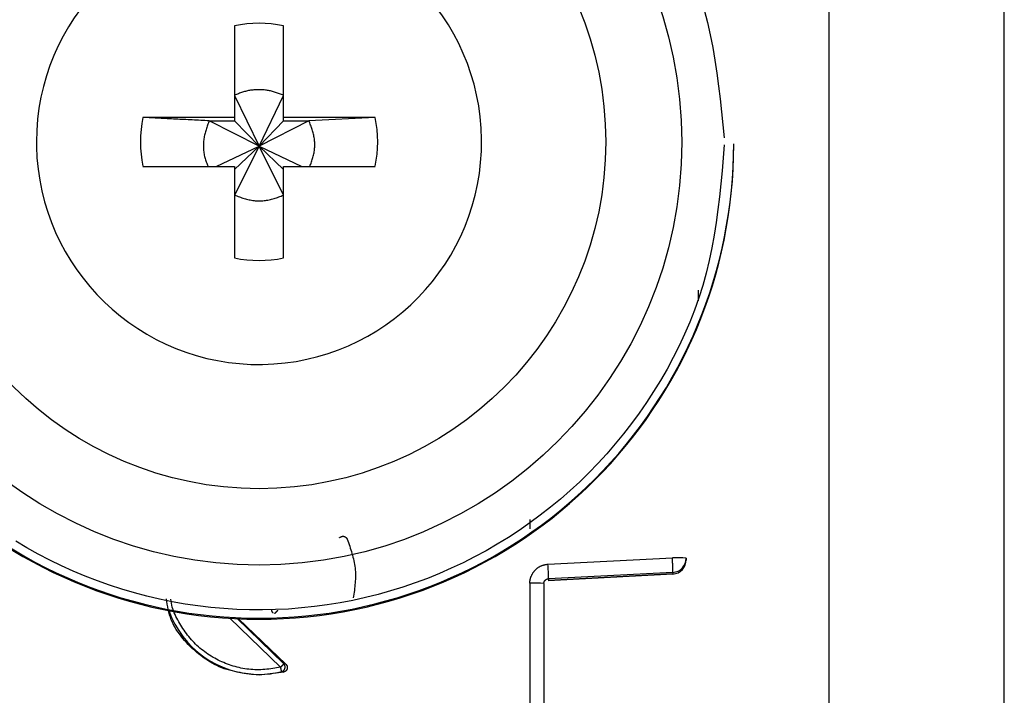
# Model space of a CAD drawing. Extents: x 328 to 4839, y 153 to 3174.
# Drawn here: x 3338 to 3359, y 952 to 967 of the extents above; entities that cross this region are included whole.
import ezdxf

# ---------------------------------------------------------------- set-up
doc = ezdxf.new("R2010")
doc.units = 0
doc.layers.get('0').update_dxf_attribs({"linetype": 'CONTINUOUS'})

msp = doc.modelspace()

# ---------------------------------------------------------------- linework, layer by layer
at = {"color": 7, "linetype": 'CONTINUOUS'}
for p, q in [((3358.819, 943.931), (3358.819, 986.431)), ((3355.119, 980.943), (3355.119, 947.431)), ((3342.604, 966.488), (3342.604, 964.558)), ((3343.634, 964.558), (3343.634, 966.488)), ((3342.604, 965.023), (3343.119, 963.956)), ((3343.119, 963.956), (3343.634, 965.023)), ((3342.604, 964.558), (3340.673, 964.558)), ((3342.604, 964.558), (3342.604, 964.488)), ((3345.565, 964.558), (3343.634, 964.558)), ((3343.634, 964.488), (3343.634, 964.558)), ((3345.565, 964.558), (3344.17, 964.488)), ((3342.068, 964.488), (3342.604, 964.488)), ((3343.119, 963.956), (3342.068, 964.488)), ((3342.604, 964.488), (3343.119, 963.956)), ((3344.17, 964.488), (3343.119, 963.956)), ((3343.119, 963.956), (3343.634, 964.488)), ((3343.634, 964.488), (3344.17, 964.488)), ((3338.429, 964.043), (3338.43, 963.949)), ((3342.217, 963.528), (3343.119, 963.956)), ((3343.119, 963.956), (3342.604, 962.923)), ((3342.604, 963.458), (3343.119, 963.956)), ((3343.634, 962.923), (3343.119, 963.956)), ((3343.634, 963.458), (3343.119, 963.956)), ((3343.119, 963.956), (3344.021, 963.528)), ((3353.119, 963.986), (3353.119, 964.005)), ((3340.673, 963.528), (3342.604, 963.528)), ((3342.604, 963.528), (3342.604, 961.598)), ((3343.634, 961.598), (3343.634, 963.528)), ((3343.634, 963.528), (3345.565, 963.528)), ((3348.823, 956.089), (3348.823, 955.894)), ((3349.206, 955.147), (3351.827, 955.283)), ((3352.119, 955.275), (3352.119, 955.24)), ((3352.119, 955.24), (3352.119, 955.23)), ((3352.119, 955.23), (3352.119, 955.23)), ((3351.835, 954.975), (3349.214, 954.84)), ((3351.835, 954.975), (3351.835, 954.941)), ((3349.209, 954.802), (3351.835, 954.941)), ((3351.835, 954.941), (3349.214, 954.802)), ((3349.214, 954.84), (3349.214, 954.802)), ((3351.835, 954.941), (3351.835, 954.941)), ((3348.824, 954.748), (3348.819, 946.646)), ((3349.119, 954.74), (3349.119, 946.638)), ((3342.689, 953.998), (3343.683, 953.042)), ((3343.683, 953.042), (3343.642, 953.05)), ((3343.64, 952.876), (3343.119, 952.808)), ((3343.119, 952.826), (3343.119, 952.808)), ((3343.597, 952.884), (3343.64, 952.876))]:
    msp.add_line(p, q, dxfattribs=at)
at = {"color": 8, "linetype": 'CONTINUOUS'}
for p, q in [((3352.369, 960.922), (3352.369, 960.694)), ((3343.574, 952.977), (3342.502, 954.008)), ((3343.642, 953.05), (3342.655, 954))]:
    msp.add_line(p, q, dxfattribs=at)
at = {"color": 7, "linetype": 'CONTINUOUS'}
for points in [[(3352.496, 966.824), (3352.564, 966.561), (3352.624, 966.296), (3352.677, 966.029), (3352.723, 965.761), (3352.764, 965.491), (3352.8, 965.22), (3352.833, 964.949), (3352.863, 964.677), (3352.891, 964.404), (3352.918, 964.131)], [(3343.634, 965.023), (3343.613, 965.031), (3343.592, 965.039), (3343.571, 965.047), (3343.55, 965.054), (3343.529, 965.062), (3343.508, 965.069), (3343.487, 965.077), (3343.466, 965.084), (3343.445, 965.091), (3343.424, 965.097), (3343.403, 965.103), (3343.381, 965.109), (3343.36, 965.115), (3343.338, 965.12), (3343.317, 965.124), (3343.295, 965.128), (3343.274, 965.132), (3343.252, 965.135), (3343.23, 965.137), (3343.208, 965.139), (3343.186, 965.141), (3343.163, 965.142), (3343.141, 965.142), (3343.119, 965.142), (3343.097, 965.142), (3343.074, 965.141), (3343.052, 965.14), (3343.03, 965.139), (3343.008, 965.137), (3342.986, 965.135), (3342.963, 965.132), (3342.941, 965.129), (3342.919, 965.126), (3342.897, 965.122), (3342.876, 965.117), (3342.854, 965.112), (3342.832, 965.107), (3342.811, 965.102), (3342.789, 965.095), (3342.768, 965.089), (3342.747, 965.082), (3342.726, 965.074), (3342.706, 965.067), (3342.685, 965.058), (3342.665, 965.05), (3342.645, 965.041), (3342.624, 965.032), (3342.604, 965.023)], [(3342.068, 964.488), (3342.024, 964.49), (3341.979, 964.492), (3341.935, 964.494), (3341.891, 964.496), (3341.846, 964.498), (3341.802, 964.501), (3341.757, 964.503), (3341.713, 964.505), (3341.669, 964.507), (3341.625, 964.509), (3341.58, 964.512), (3341.536, 964.514), (3341.492, 964.516), (3341.449, 964.518), (3341.405, 964.52), (3341.361, 964.523), (3341.317, 964.525), (3341.274, 964.527), (3341.231, 964.529), (3341.187, 964.531), (3341.144, 964.534), (3341.101, 964.536), (3341.058, 964.538), (3341.015, 964.54), (3340.972, 964.542), (3340.929, 964.545), (3340.887, 964.547), (3340.844, 964.549), (3340.801, 964.551), (3340.759, 964.554), (3340.716, 964.556), (3340.673, 964.558)], [(3342.068, 964.488), (3342.06, 964.464), (3342.051, 964.441), (3342.043, 964.418), (3342.034, 964.394), (3342.026, 964.371), (3342.018, 964.348), (3342.01, 964.324), (3342.003, 964.3), (3341.996, 964.277), (3341.989, 964.253), (3341.982, 964.229), (3341.976, 964.206), (3341.971, 964.182), (3341.965, 964.157), (3341.961, 964.133), (3341.957, 964.109), (3341.953, 964.084), (3341.951, 964.06), (3341.949, 964.035), (3341.947, 964.01), (3341.946, 963.985), (3341.946, 963.96), (3341.946, 963.935), (3341.947, 963.91), (3341.949, 963.886), (3341.951, 963.861), (3341.954, 963.836), (3341.957, 963.811), (3341.962, 963.787), (3341.966, 963.763), (3341.972, 963.738), (3341.978, 963.714), (3341.985, 963.691), (3341.992, 963.667), (3342, 963.644), (3342.008, 963.621), (3342.017, 963.597), (3342.026, 963.574), (3342.035, 963.551), (3342.044, 963.528)], [(3344.19, 963.528), (3344.199, 963.552), (3344.207, 963.575), (3344.216, 963.598), (3344.224, 963.622), (3344.232, 963.645), (3344.24, 963.669), (3344.247, 963.693), (3344.254, 963.716), (3344.26, 963.74), (3344.266, 963.764), (3344.272, 963.788), (3344.277, 963.812), (3344.281, 963.836), (3344.285, 963.861), (3344.288, 963.885), (3344.29, 963.91), (3344.291, 963.935), (3344.292, 963.96), (3344.292, 963.985), (3344.292, 964.01), (3344.291, 964.035), (3344.289, 964.059), (3344.287, 964.084), (3344.284, 964.109), (3344.28, 964.134), (3344.276, 964.158), (3344.271, 964.183), (3344.266, 964.207), (3344.26, 964.231), (3344.254, 964.255), (3344.247, 964.279), (3344.239, 964.302), (3344.231, 964.326), (3344.223, 964.349), (3344.215, 964.372), (3344.206, 964.396), (3344.197, 964.419), (3344.188, 964.442), (3344.179, 964.465), (3344.17, 964.488)], [(3352.919, 963.98), (3352.896, 963.707), (3352.872, 963.434), (3352.847, 963.161), (3352.818, 962.889), (3352.786, 962.618), (3352.75, 962.348), (3352.707, 962.079), (3352.659, 961.811), (3352.603, 961.545), (3352.539, 961.281), (3352.465, 961.019), (3352.383, 960.759), (3352.292, 960.501), (3352.192, 960.246), (3352.084, 959.994), (3351.968, 959.745), (3351.845, 959.5), (3351.714, 959.258), (3351.577, 959.019), (3351.432, 958.785), (3351.282, 958.555), (3351.125, 958.329), (3350.963, 958.108), (3350.795, 957.891), (3350.622, 957.679), (3350.443, 957.473), (3350.259, 957.271), (3350.07, 957.075), (3349.875, 956.884), (3349.675, 956.699), (3349.47, 956.519), (3349.259, 956.345), (3349.044, 956.177), (3348.824, 956.015), (3348.6, 955.859), (3348.371, 955.709), (3348.138, 955.566), (3347.901, 955.429), (3347.661, 955.299), (3347.417, 955.176), (3347.169, 955.06), (3346.919, 954.95), (3346.666, 954.848), (3346.409, 954.752), (3346.151, 954.664), (3345.89, 954.583), (3345.627, 954.51), (3345.361, 954.444), (3345.094, 954.385), (3344.826, 954.333), (3344.556, 954.29), (3344.285, 954.253), (3344.013, 954.225), (3343.741, 954.203), (3343.468, 954.19), (3343.194, 954.184), (3342.921, 954.186), (3342.648, 954.195), (3342.375, 954.212), (3342.103, 954.237), (3341.831, 954.269), (3341.561, 954.308), (3341.291, 954.356), (3341.024, 954.41), (3340.757, 954.472), (3340.493, 954.542), (3340.231, 954.619), (3339.971, 954.703), (3339.713, 954.794), (3339.458, 954.893), (3339.206, 954.998), (3338.957, 955.111), (3338.711, 955.23), (3338.469, 955.357), (3338.23, 955.49), (3337.995, 955.629)], [(3342.604, 962.923), (3342.629, 962.913), (3342.654, 962.904), (3342.679, 962.895), (3342.704, 962.886), (3342.73, 962.877), (3342.755, 962.868), (3342.78, 962.86), (3342.805, 962.852), (3342.831, 962.845), (3342.857, 962.838), (3342.882, 962.831), (3342.908, 962.825), (3342.934, 962.819), (3342.96, 962.815), (3342.986, 962.81), (3343.013, 962.807), (3343.039, 962.804), (3343.066, 962.802), (3343.092, 962.801), (3343.119, 962.801), (3343.146, 962.801), (3343.173, 962.802), (3343.199, 962.803), (3343.226, 962.806), (3343.253, 962.809), (3343.279, 962.812), (3343.306, 962.817), (3343.332, 962.822), (3343.358, 962.827), (3343.384, 962.834), (3343.409, 962.841), (3343.435, 962.848), (3343.46, 962.856), (3343.485, 962.865), (3343.51, 962.874), (3343.535, 962.883), (3343.56, 962.893), (3343.585, 962.903), (3343.609, 962.913), (3343.634, 962.923)], [(3344.815, 955.704), (3344.817, 955.706), (3344.819, 955.707), (3344.82, 955.709), (3344.822, 955.711), (3344.824, 955.712), (3344.826, 955.714), (3344.828, 955.715), (3344.83, 955.717), (3344.832, 955.718), (3344.834, 955.719), (3344.836, 955.721), (3344.838, 955.722), (3344.84, 955.723), (3344.842, 955.724), (3344.844, 955.725), (3344.846, 955.726), (3344.849, 955.727), (3344.851, 955.728), (3344.853, 955.729), (3344.855, 955.729), (3344.858, 955.73), (3344.86, 955.731), (3344.862, 955.731), (3344.865, 955.732), (3344.867, 955.733), (3344.869, 955.733), (3344.872, 955.733), (3344.874, 955.734), (3344.877, 955.734), (3344.879, 955.734), (3344.881, 955.735), (3344.884, 955.735), (3344.886, 955.735), (3344.889, 955.735), (3344.891, 955.735), (3344.893, 955.735), (3344.896, 955.735), (3344.898, 955.735), (3344.901, 955.734), (3344.903, 955.734), (3344.905, 955.733), (3344.908, 955.733), (3344.91, 955.732), (3344.912, 955.732), (3344.915, 955.731), (3344.917, 955.73), (3344.919, 955.729), (3344.921, 955.728), (3344.924, 955.727), (3344.926, 955.726), (3344.928, 955.725), (3344.93, 955.724), (3344.932, 955.723), (3344.934, 955.722), (3344.936, 955.721), (3344.938, 955.719), (3344.94, 955.718), (3344.942, 955.716), (3344.944, 955.715), (3344.946, 955.714), (3344.948, 955.712), (3344.95, 955.711), (3344.952, 955.709), (3344.953, 955.707), (3344.955, 955.706), (3344.957, 955.704), (3344.959, 955.702), (3344.96, 955.701), (3344.962, 955.699), (3344.963, 955.697), (3344.965, 955.695), (3344.966, 955.693), (3344.967, 955.691), (3344.969, 955.689), (3344.97, 955.687), (3344.971, 955.685), (3344.972, 955.683), (3344.973, 955.681), (3344.975, 955.678), (3344.976, 955.676)], [(3344.976, 955.676), (3344.989, 955.639), (3345.003, 955.601), (3345.016, 955.563), (3345.029, 955.525), (3345.041, 955.487), (3345.054, 955.449), (3345.066, 955.411), (3345.077, 955.373), (3345.088, 955.335), (3345.098, 955.297), (3345.108, 955.258), (3345.117, 955.22), (3345.124, 955.182), (3345.131, 955.143), (3345.137, 955.105), (3345.142, 955.066), (3345.146, 955.027), (3345.148, 954.988), (3345.15, 954.949), (3345.15, 954.91), (3345.15, 954.871), (3345.148, 954.832), (3345.146, 954.792), (3345.143, 954.753), (3345.14, 954.713), (3345.136, 954.674), (3345.132, 954.634), (3345.127, 954.595), (3345.121, 954.555), (3345.116, 954.515), (3345.111, 954.475), (3345.105, 954.436)], [(3351.835, 954.975), (3351.835, 954.977), (3351.835, 954.978), (3351.835, 954.98), (3351.835, 954.981), (3351.836, 954.983), (3351.836, 954.985), (3351.836, 954.987), (3351.836, 954.989), (3351.836, 954.992), (3351.836, 954.995), (3351.836, 954.998), (3351.837, 955.001), (3351.837, 955.005), (3351.837, 955.009), (3351.837, 955.014), (3351.837, 955.019), (3351.837, 955.024), (3351.836, 955.03), (3351.836, 955.036), (3351.836, 955.042), (3351.836, 955.048), (3351.836, 955.055), (3351.836, 955.062), (3351.836, 955.069), (3351.835, 955.076), (3351.835, 955.084), (3351.835, 955.091), (3351.835, 955.099), (3351.835, 955.107), (3351.834, 955.115), (3351.834, 955.124), (3351.834, 955.132), (3351.833, 955.141), (3351.833, 955.15), (3351.833, 955.159), (3351.832, 955.168), (3351.832, 955.177), (3351.831, 955.186), (3351.831, 955.195), (3351.831, 955.205), (3351.83, 955.214), (3351.83, 955.224), (3351.829, 955.234), (3351.829, 955.243), (3351.828, 955.253), (3351.828, 955.263), (3351.827, 955.273), (3351.827, 955.283)], [(3348.824, 954.748), (3348.824, 954.758), (3348.825, 954.767), (3348.826, 954.777), (3348.827, 954.786), (3348.827, 954.795), (3348.829, 954.805), (3348.83, 954.814), (3348.832, 954.823), (3348.834, 954.833), (3348.836, 954.842), (3348.839, 954.851), (3348.841, 954.86), (3348.845, 954.869), (3348.848, 954.878), (3348.851, 954.887), (3348.855, 954.896), (3348.859, 954.904), (3348.863, 954.913), (3348.867, 954.922), (3348.871, 954.93), (3348.876, 954.938), (3348.881, 954.947), (3348.885, 954.955), (3348.89, 954.963), (3348.896, 954.971), (3348.901, 954.979), (3348.906, 954.987), (3348.912, 954.994), (3348.918, 955.002), (3348.924, 955.009), (3348.93, 955.016), (3348.937, 955.023), (3348.943, 955.03), (3348.95, 955.037), (3348.957, 955.043), (3348.964, 955.05), (3348.971, 955.056), (3348.978, 955.062), (3348.986, 955.067), (3348.994, 955.073), (3349.001, 955.079), (3349.009, 955.084), (3349.017, 955.089), (3349.025, 955.094), (3349.034, 955.099), (3349.042, 955.103), (3349.051, 955.107), (3349.059, 955.111), (3349.068, 955.115), (3349.077, 955.119), (3349.085, 955.122), (3349.094, 955.125), (3349.103, 955.128), (3349.112, 955.13), (3349.122, 955.133), (3349.131, 955.135), (3349.14, 955.137), (3349.149, 955.138), (3349.159, 955.14), (3349.168, 955.142), (3349.178, 955.143), (3349.187, 955.145), (3349.196, 955.146), (3349.206, 955.147)], [(3349.119, 954.74), (3349.119, 954.743), (3349.119, 954.745), (3349.12, 954.747), (3349.12, 954.75), (3349.12, 954.752), (3349.12, 954.755), (3349.121, 954.757), (3349.121, 954.759), (3349.122, 954.762), (3349.122, 954.764), (3349.123, 954.766), (3349.123, 954.768), (3349.124, 954.771), (3349.124, 954.773), (3349.125, 954.775), (3349.126, 954.777), (3349.127, 954.78), (3349.128, 954.782), (3349.129, 954.784), (3349.13, 954.786), (3349.131, 954.788), (3349.132, 954.79), (3349.134, 954.792), (3349.135, 954.794), (3349.136, 954.796), (3349.138, 954.798), (3349.139, 954.8), (3349.14, 954.802), (3349.142, 954.804), (3349.143, 954.806), (3349.145, 954.807), (3349.147, 954.809), (3349.148, 954.811), (3349.15, 954.813), (3349.152, 954.814), (3349.153, 954.816), (3349.155, 954.817), (3349.157, 954.819), (3349.159, 954.82), (3349.161, 954.822), (3349.163, 954.823), (3349.165, 954.824), (3349.167, 954.825), (3349.169, 954.827), (3349.171, 954.828), (3349.173, 954.829), (3349.175, 954.83), (3349.177, 954.831), (3349.179, 954.832), (3349.182, 954.833), (3349.184, 954.834), (3349.186, 954.835), (3349.188, 954.835), (3349.191, 954.836), (3349.193, 954.837), (3349.195, 954.837), (3349.197, 954.838), (3349.2, 954.838), (3349.202, 954.838), (3349.204, 954.839), (3349.207, 954.839), (3349.209, 954.839), (3349.211, 954.84), (3349.214, 954.84)], [(3343.119, 952.808), (3343.061, 952.815), (3343.004, 952.822), (3342.946, 952.829), (3342.889, 952.836), (3342.831, 952.844), (3342.774, 952.853), (3342.718, 952.863), (3342.662, 952.873), (3342.606, 952.885), (3342.55, 952.898), (3342.495, 952.912), (3342.441, 952.928), (3342.387, 952.946), (3342.334, 952.966), (3342.282, 952.987), (3342.23, 953.011), (3342.179, 953.036), (3342.129, 953.063), (3342.08, 953.091), (3342.031, 953.122), (3341.983, 953.154), (3341.936, 953.187), (3341.89, 953.222), (3341.845, 953.258), (3341.8, 953.295), (3341.756, 953.333), (3341.713, 953.373), (3341.671, 953.413), (3341.629, 953.455), (3341.589, 953.498), (3341.55, 953.541), (3341.512, 953.585), (3341.475, 953.631), (3341.44, 953.677), (3341.407, 953.725), (3341.375, 953.773), (3341.346, 953.822), (3341.319, 953.872), (3341.293, 953.923), (3341.271, 953.976), (3341.251, 954.029), (3341.233, 954.082), (3341.218, 954.137), (3341.206, 954.193), (3341.195, 954.249), (3341.185, 954.306), (3341.176, 954.362), (3341.168, 954.419)], [(3343.42, 954.113), (3343.419, 954.115), (3343.418, 954.116), (3343.416, 954.118), (3343.415, 954.119), (3343.414, 954.121), (3343.412, 954.122), (3343.411, 954.124), (3343.41, 954.125), (3343.409, 954.127), (3343.408, 954.129), (3343.406, 954.13), (3343.405, 954.132), (3343.404, 954.133), (3343.403, 954.135), (3343.402, 954.137), (3343.401, 954.138), (3343.4, 954.14), (3343.399, 954.142), (3343.398, 954.144), (3343.397, 954.145), (3343.397, 954.147), (3343.396, 954.149), (3343.395, 954.151), (3343.394, 954.153), (3343.394, 954.155), (3343.393, 954.157), (3343.393, 954.159), (3343.392, 954.16), (3343.392, 954.162), (3343.392, 954.164), (3343.391, 954.166), (3343.391, 954.168), (3343.391, 954.17), (3343.39, 954.172), (3343.39, 954.174), (3343.39, 954.176), (3343.39, 954.178), (3343.39, 954.18), (3343.39, 954.182), (3343.39, 954.184)], [(3343.449, 954.111), (3343.45, 954.111), (3343.45, 954.112), (3343.451, 954.112), (3343.452, 954.113), (3343.452, 954.113), (3343.453, 954.114), (3343.454, 954.114), (3343.454, 954.115), (3343.455, 954.116), (3343.456, 954.117), (3343.457, 954.117), (3343.458, 954.118), (3343.459, 954.119), (3343.46, 954.12), (3343.461, 954.121), (3343.462, 954.123), (3343.463, 954.124), (3343.464, 954.125), (3343.466, 954.126), (3343.467, 954.128), (3343.469, 954.129), (3343.47, 954.131), (3343.472, 954.132), (3343.473, 954.134), (3343.475, 954.135), (3343.476, 954.137), (3343.478, 954.139), (3343.48, 954.14), (3343.481, 954.142), (3343.483, 954.144), (3343.485, 954.146), (3343.487, 954.147), (3343.488, 954.149), (3343.49, 954.151), (3343.492, 954.153), (3343.494, 954.155), (3343.496, 954.157), (3343.498, 954.159), (3343.5, 954.161), (3343.502, 954.163), (3343.504, 954.165), (3343.506, 954.167), (3343.508, 954.169), (3343.51, 954.171), (3343.512, 954.173), (3343.514, 954.175), (3343.516, 954.177), (3343.518, 954.179)], [(3343.642, 953.05), (3343.641, 953.05), (3343.641, 953.049), (3343.64, 953.048), (3343.64, 953.048), (3343.639, 953.047), (3343.639, 953.046), (3343.638, 953.045), (3343.637, 953.045), (3343.636, 953.044), (3343.636, 953.043), (3343.635, 953.042), (3343.634, 953.041), (3343.633, 953.04), (3343.632, 953.039), (3343.631, 953.037), (3343.629, 953.036), (3343.628, 953.035), (3343.627, 953.033), (3343.626, 953.032), (3343.624, 953.03), (3343.623, 953.029), (3343.621, 953.027), (3343.62, 953.026), (3343.618, 953.024), (3343.617, 953.022), (3343.615, 953.021), (3343.614, 953.019), (3343.612, 953.017), (3343.61, 953.015), (3343.608, 953.013), (3343.607, 953.012), (3343.605, 953.01), (3343.603, 953.008), (3343.601, 953.006), (3343.599, 953.004), (3343.597, 953.002), (3343.596, 953), (3343.594, 952.998), (3343.592, 952.996), (3343.59, 952.994), (3343.588, 952.992), (3343.586, 952.99), (3343.584, 952.988), (3343.582, 952.985), (3343.58, 952.983), (3343.578, 952.981), (3343.576, 952.979), (3343.574, 952.977)], [(3343.597, 952.884), (3343.597, 952.884), (3343.597, 952.885), (3343.597, 952.886), (3343.596, 952.886), (3343.596, 952.887), (3343.596, 952.888), (3343.596, 952.889), (3343.595, 952.89), (3343.595, 952.891), (3343.595, 952.892), (3343.595, 952.893), (3343.594, 952.894), (3343.594, 952.896), (3343.594, 952.897), (3343.593, 952.898), (3343.593, 952.9), (3343.592, 952.902), (3343.592, 952.903), (3343.592, 952.905), (3343.591, 952.907), (3343.591, 952.909), (3343.59, 952.911), (3343.59, 952.913), (3343.589, 952.915), (3343.588, 952.917), (3343.588, 952.92), (3343.587, 952.922), (3343.587, 952.924), (3343.586, 952.927), (3343.586, 952.929), (3343.585, 952.931), (3343.584, 952.934), (3343.584, 952.936), (3343.583, 952.939), (3343.583, 952.941), (3343.582, 952.944), (3343.581, 952.947), (3343.581, 952.949), (3343.58, 952.952), (3343.579, 952.955), (3343.579, 952.957), (3343.578, 952.96), (3343.577, 952.963), (3343.577, 952.966), (3343.576, 952.969), (3343.575, 952.971), (3343.574, 952.974), (3343.574, 952.977)], [(3343.597, 952.884), (3343.599, 952.884), (3343.602, 952.885), (3343.604, 952.886), (3343.606, 952.887), (3343.609, 952.888), (3343.611, 952.889), (3343.613, 952.89), (3343.616, 952.891), (3343.618, 952.892), (3343.62, 952.894), (3343.622, 952.895), (3343.624, 952.896), (3343.626, 952.898), (3343.628, 952.899), (3343.63, 952.901), (3343.632, 952.903), (3343.634, 952.904), (3343.636, 952.906), (3343.638, 952.908), (3343.639, 952.91), (3343.641, 952.912), (3343.643, 952.914), (3343.645, 952.915), (3343.646, 952.917), (3343.648, 952.92), (3343.649, 952.922), (3343.651, 952.924), (3343.652, 952.926), (3343.653, 952.928), (3343.655, 952.93), (3343.656, 952.933), (3343.657, 952.935), (3343.658, 952.937), (3343.659, 952.94), (3343.66, 952.942), (3343.661, 952.944), (3343.662, 952.947), (3343.663, 952.949), (3343.664, 952.952), (3343.664, 952.954), (3343.665, 952.957), (3343.666, 952.959), (3343.666, 952.962), (3343.667, 952.965), (3343.667, 952.967), (3343.667, 952.97), (3343.668, 952.972), (3343.668, 952.975), (3343.668, 952.977), (3343.668, 952.98), (3343.668, 952.983), (3343.668, 952.985), (3343.668, 952.988), (3343.668, 952.99), (3343.668, 952.993), (3343.667, 952.996), (3343.667, 952.998), (3343.666, 953.001), (3343.666, 953.003), (3343.665, 953.006), (3343.665, 953.008), (3343.664, 953.011), (3343.663, 953.013), (3343.663, 953.016), (3343.662, 953.018), (3343.661, 953.02), (3343.66, 953.023), (3343.659, 953.025), (3343.658, 953.027), (3343.657, 953.03), (3343.655, 953.032), (3343.654, 953.034), (3343.653, 953.036), (3343.651, 953.038), (3343.65, 953.04), (3343.648, 953.042), (3343.647, 953.044), (3343.645, 953.046), (3343.644, 953.048), (3343.642, 953.05)], [(3343.683, 953.042), (3343.685, 953.04), (3343.687, 953.038), (3343.688, 953.036), (3343.69, 953.034), (3343.692, 953.032), (3343.693, 953.03), (3343.695, 953.028), (3343.697, 953.026), (3343.698, 953.024), (3343.7, 953.022), (3343.701, 953.02), (3343.702, 953.018), (3343.704, 953.015), (3343.705, 953.013), (3343.706, 953.01), (3343.707, 953.008), (3343.708, 953.006), (3343.709, 953.003), (3343.71, 953.001), (3343.71, 952.998), (3343.711, 952.996), (3343.712, 952.993), (3343.712, 952.991), (3343.713, 952.988), (3343.713, 952.985), (3343.714, 952.983), (3343.714, 952.98), (3343.714, 952.978), (3343.714, 952.975), (3343.715, 952.972), (3343.715, 952.97), (3343.715, 952.967), (3343.714, 952.964), (3343.714, 952.962), (3343.714, 952.959), (3343.714, 952.957), (3343.713, 952.954), (3343.713, 952.951), (3343.712, 952.949), (3343.712, 952.946), (3343.711, 952.944), (3343.71, 952.941), (3343.709, 952.939), (3343.708, 952.936), (3343.708, 952.934), (3343.706, 952.931), (3343.705, 952.929), (3343.704, 952.927), (3343.703, 952.924), (3343.702, 952.922), (3343.7, 952.92), (3343.699, 952.918), (3343.697, 952.916), (3343.696, 952.914), (3343.694, 952.911), (3343.693, 952.909), (3343.691, 952.907), (3343.689, 952.905), (3343.687, 952.904), (3343.685, 952.902), (3343.683, 952.9), (3343.682, 952.898), (3343.68, 952.896), (3343.678, 952.895), (3343.675, 952.893), (3343.673, 952.892), (3343.671, 952.89), (3343.669, 952.889), (3343.667, 952.887), (3343.664, 952.886), (3343.662, 952.885), (3343.66, 952.884), (3343.657, 952.883), (3343.655, 952.882), (3343.653, 952.881), (3343.65, 952.88), (3343.648, 952.879), (3343.645, 952.878), (3343.643, 952.877), (3343.64, 952.876)]]:
    msp.add_lwpolyline(points, dxfattribs=at)
at = {"color": 8, "linetype": 'CONTINUOUS'}
msp.add_lwpolyline([(3343.574, 952.977), (3343.532, 952.97), (3343.49, 952.963), (3343.449, 952.957), (3343.407, 952.95), (3343.365, 952.944), (3343.324, 952.939), (3343.282, 952.934), (3343.24, 952.93), (3343.198, 952.927), (3343.156, 952.924), (3343.114, 952.923), (3343.072, 952.923), (3343.031, 952.924), (3342.989, 952.926), (3342.947, 952.929), (3342.905, 952.933), (3342.863, 952.938), (3342.821, 952.944), (3342.779, 952.951), (3342.738, 952.96), (3342.697, 952.969), (3342.656, 952.979), (3342.615, 952.99), (3342.574, 953.002), (3342.534, 953.014), (3342.494, 953.028), (3342.454, 953.042), (3342.415, 953.057), (3342.376, 953.073), (3342.337, 953.089), (3342.299, 953.107), (3342.261, 953.125), (3342.224, 953.145), (3342.187, 953.165), (3342.15, 953.185), (3342.114, 953.207), (3342.078, 953.229), (3342.043, 953.253), (3342.008, 953.277), (3341.974, 953.301), (3341.941, 953.327), (3341.908, 953.353), (3341.875, 953.38), (3341.843, 953.408), (3341.812, 953.436), (3341.782, 953.465), (3341.752, 953.495), (3341.724, 953.526), (3341.695, 953.557), (3341.668, 953.588), (3341.641, 953.621), (3341.615, 953.654), (3341.59, 953.687), (3341.565, 953.721), (3341.54, 953.756), (3341.517, 953.79), (3341.494, 953.826), (3341.471, 953.862), (3341.449, 953.898), (3341.427, 953.935), (3341.406, 953.972), (3341.386, 954.009), (3341.367, 954.047), (3341.349, 954.086), (3341.333, 954.125), (3341.317, 954.164), (3341.304, 954.204), (3341.291, 954.244), (3341.281, 954.284), (3341.273, 954.325), (3341.266, 954.367), (3341.261, 954.409)], dxfattribs=at)
at = {"color": 7, "linetype": 'CONTINUOUS'}
for centre, radius in [((3343.119, 964.034), 8.904), ((3343.119, 964.042), 7.304)]:
    msp.add_circle(centre, radius, dxfattribs=at)
for centre, radius, start, end in [((3343.118, 964.043), 4.689, 181.1545, 180.0002), ((3343.119, 964.041), 2.5, 78.1135, 101.8865), ((3343.117, 964.043), 2.498, 168.1054, 191.8946), ((3343.121, 964.043), 2.498, 348.1054, 11.8946), ((3343.117, 964.007), 9.998, 180.0085, 270.0112), ((3343.119, 963.988), 10, 180.0151, 359.9849), ((3343.121, 964.007), 9.998, 269.9897, 359.9907), ((3343.119, 964.045), 2.5, 258.1135, 281.8865), ((3351.899, 952.512), 2.771, 85.4384, 91.4831), ((3351.819, 955.275), 0.3, 272.9895, 359.9909), ((3351.819, 955.24), 0.3, 273.0251, 0), ((3351.819, 955.24), 0.3, 272.9895, 359.9909), ((3346.219, 954.917), 2.996, 358.5213, 4.4041), ((3348.897, 951.94), 2.809, 85.464, 91.4876), ((3343.119, 954.841), 2.015, 199.4099, 270.0059), ((3343.119, 954.841), 2.015, 269.9999, 283.7243)]:
    msp.add_arc(centre, radius, start, end, dxfattribs=at)

doc.saveas('drawing.dxf')
